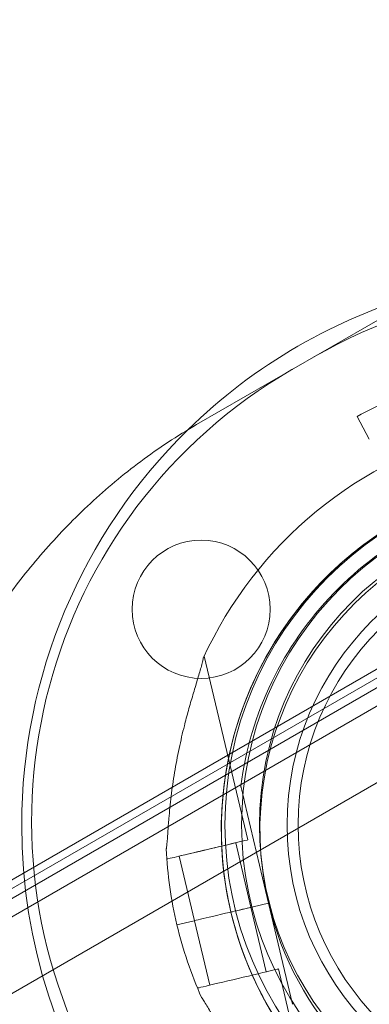
# Model space of a CAD drawing. Units: millimetres. Extents: x 50417 to 60664, y 44289 to 53514.
# Drawn here: x 53582 to 53645, y 49641 to 49819 of the extents above; entities that cross this region are included whole.
import ezdxf

# ---------------------------------------------------------------- set-up
doc = ezdxf.new("R2010")
doc.units = ezdxf.units.MM

# ---------------------------------------------------------------- blocks, each defined once
blk = doc.blocks.new('A$C13D35B24')
at = {"color": 0, "linetype": 'Continuous', "lineweight": 0}
for p, q in [((29675.32, 30730.49), (29146.74, 30425.32)), ((29388.83, 30628.14), (29212.27, 30526.21)), ((28973.11, 30323.49), (29453.42, 30600.8)), ((29454.19, 30599.47), (28973.88, 30322.16)), ((29461.63, 30586.58), (28981.32, 30309.27)), ((29243.52, 30523.59), (29241.33, 30527.71)), ((29241.33, 30527.71), (29243.52, 30523.59)), ((29221.54, 30451.09), (29213.65, 30484.33)), ((29258.65, 30483.23), (28777.68, 30205.54)), ((29220.26, 30460.87), (29220.26, 30460.87)), ((29220.95, 30457.95), (29225.29, 30439.65)), ((29225.29, 30439.65), (29220.95, 30457.95)), ((29222.11, 30438.89), (29219.35, 30450.57)), ((29211.9, 30436.47), (29209.13, 30448.15)), ((29206.94, 30447.63), (29206.88, 30447.9)), ((29225.29, 30439.65), (29219.46, 30438.26)), ((29219.46, 30438.26), (29225.29, 30439.65)), ((29219.46, 30438.26), (29225.29, 30439.65)), ((29225.29, 30439.65), (29219.46, 30438.26)), ((29225.29, 30439.65), (29229.63, 30421.34)), ((29225.29, 30439.65), (29225.29, 30439.65)), ((29229.63, 30421.34), (29225.29, 30439.65)), ((29225.29, 30439.65), (29225.29, 30439.65)), ((29217.51, 30437.8), (29215.17, 30437.25)), ((29215.17, 30437.25), (29217.51, 30437.8)), ((29215.17, 30437.25), (29217.51, 30437.8)), ((29217.51, 30437.8), (29215.17, 30437.25)), ((29224.88, 30427.22), (29222.11, 30438.89)), ((29208.72, 30435.72), (29211.81, 30436.45)), ((29211.81, 30436.45), (29208.72, 30435.72)), ((29208.72, 30435.72), (29211.81, 30436.45)), ((29211.81, 30436.45), (29208.72, 30435.72)), ((29214.67, 30424.8), (29211.9, 30436.47)), ((29234.95, 30394.49), (29227.07, 30427.74)), ((29212.54, 30424.01), (29212.48, 30424.28))]:
    blk.add_line(p, q, dxfattribs=at)
for centre, radius in [((29280.64, 30453.8), 63.25), ((29280.64, 30453.8), 60.23), ((29280.64, 30453.8), 57), ((29213.09, 30492.8), 12.5), ((29280.64, 30453.8), 52), ((29280.64, 30453.8), 50)]:
    blk.add_circle(centre, radius, dxfattribs=at)
for centre, radius, start, end in [((29280.64, 30453.8), 100.02, 180, 105.6456), ((29280.64, 30453.8), 100.02, 105.6456, 134.3934), ((29280.64, 30456.82), 94.27, 30, 120), ((29281.25, 30452.91), 84.78, 113.6972, 118.0892), ((29281.24, 30452.91), 74.54, 51.2676, 155.4031), ((29280.64, 30453.8), 100.02, 134.3934, 180), ((29281.24, 30452.91), 64.5, 13.3353, 193.3353), ((29281.24, 30452.91), 64.5, 61.8194, 193.3353), ((29281.24, 30452.91), 57.5, 13.3353, 193.3353), ((29281.24, 30452.91), 57.5, 13.3353, 193.3353), ((29281.24, 30452.91), 64.5, 193.3353, 13.3353), ((29281.24, 30452.91), 57.5, 193.3353, 13.3353), ((29281.24, 30452.91), 57.5, 193.3353, 13.3353), ((29281.24, 30452.91), 74.54, 182.6605, 193.3353), ((29281.24, 30452.91), 64.5, 193.3353, 241.8194), ((29281.24, 30452.91), 74.54, 193.3353, 204.0102), ((29281.24, 30452.91), 74.54, 231.2676, 335.4031)]:
    blk.add_arc(centre, radius, start, end, dxfattribs=at)
at = {"color": 0, "linetype": 'Continuous', "lineweight": 0, "extrusion": (0, 0, -1)}
for centre, major_axis, ratio, end_param in [((29276.74, 30454.57), (-81.69, -47.17), 0.999392, 1.569864), ((29219.46, 30438.26), (-0.973, -0.231), 0, 1.570796), ((29219.46, 30438.26), (-0.973, -0.231), 0, 1.570796), ((29217.01, 30437.68), (5.11, 1.21), 0, 1.070503), ((29217.01, 30437.68), (5.11, 1.21), 0, 1.070503)]:
    blk.add_ellipse(centre, major_axis=major_axis, ratio=ratio, start_param=0, end_param=end_param, dxfattribs=at)
at = {"color": 0, "linetype": 'Continuous', "lineweight": 0}
for centre, major_axis, start_param, end_param in [((29214.24, 30449.36), (-7.3, -1.73), 0.000003, 3.141595), ((29214.24, 30449.36), (-5.11, -1.21), 0, 3.141593), ((29217.51, 30437.8), (0.973, 0.231), -1.570796, 0), ((29217.51, 30437.8), (0.973, 0.231), -1.570796, 0), ((29215.17, 30437.25), (-3.41, -0.81), 0.165149, 1.570796), ((29215.17, 30437.25), (-3.41, -0.81), 0.165149, 1.570796), ((29219.77, 30426.01), (-7.3, -1.73), 0, 3.141593)]:
    blk.add_ellipse(centre, major_axis=major_axis, ratio=0, start_param=start_param, end_param=end_param, dxfattribs=at)
blk.add_open_spline([(29229.53, 30536.17), (29229.56, 30536.19), (29229.58, 30536.2), (29229.61, 30536.22)], degree=3, dxfattribs=at)
for points, knots in [([(29212.27, 30526.21), (29208.76, 30524.18), (29205.39, 30521.96), (29198.97, 30517.18), (29195.92, 30514.63), (29190.18, 30509.3), (29187.5, 30506.53), (29182.46, 30500.82), (29180.12, 30497.89), (29175.76, 30491.97), (29173.76, 30488.98), (29171.91, 30486.03)], [-43.051149, -43.051149, -43.051149, -43.051149, -34.440919, -34.440919, -25.830689, -25.830689, -17.220459, -17.220459, -8.61023, -8.61023, 0, 0, 0, 0]), ([(29218.48, 30438.03), (29216.9, 30444.73), (29216.39, 30451.67), (29217.59, 30465.38), (29219.29, 30472.14), (29224.74, 30484.77), (29228.49, 30490.65), (29237.64, 30500.93), (29243.04, 30505.33), (29254.96, 30512.21), (29261.47, 30514.69), (29274.94, 30517.47), (29281.9, 30517.77), (29295.57, 30516.17), (29302.27, 30514.27), (29309.59, 30510.86), (29310.65, 30510.32), (29311.7, 30509.76)], [4.479644, 4.479644, 4.479644, 4.479644, 4.799644, 4.799644, 5.119644, 5.119644, 5.439644, 5.439644, 5.759644, 5.759644, 6.079644, 6.079644, 6.399644, 6.399644, 6.719644, 6.719644, 6.775029, 6.775029, 6.775029, 6.775029]), ([(29220.26, 30460.87), (29221.11, 30467.38), (29223.01, 30473.75), (29228.72, 30485.56), (29232.52, 30491.01), (29241.65, 30500.43), (29246.98, 30504.4), (29258.61, 30510.47), (29264.92, 30512.56), (29277.87, 30514.66), (29284.51, 30514.67), (29297.46, 30512.59), (29303.77, 30510.51), (29309.83, 30507.36), (29310.06, 30507.24), (29310.29, 30507.12)], [4.842296, 4.842296, 4.842296, 4.842296, 5.162296, 5.162296, 5.482296, 5.482296, 5.802296, 5.802296, 6.122296, 6.122296, 6.442296, 6.442296, 6.762296, 6.762296, 6.775029, 6.775029, 6.775029, 6.775029]), ([(29213.47, 30483.93), (29213.43, 30483.73), (29213.39, 30483.51), (29213.25, 30482.96), (29213.16, 30482.62), (29212.88, 30481.58), (29212.64, 30480.8), (29212.14, 30479.13), (29211.87, 30478.24), (29211.33, 30476.4), (29211.05, 30475.45), (29210.53, 30473.57), (29210.28, 30472.63), (29209.72, 30470.41), (29209.4, 30469.03), (29208.8, 30466.19), (29208.52, 30464.74), (29208.04, 30461.85), (29207.84, 30460.4), (29207.49, 30457.6), (29207.36, 30456.23), (29207.18, 30454.15), (29207.12, 30453.28), (29207.03, 30452.03), (29207, 30451.62), (29206.95, 30450.85), (29206.92, 30450.48), (29206.86, 30449.92), (29206.83, 30449.68), (29206.79, 30449.48), (29206.79, 30449.46), (29206.79, 30449.45)], [3.115418, 3.115418, 3.115418, 3.115418, 4.134051, 4.134051, 5.512068, 5.512068, 8.310441, 8.310441, 11.108815, 11.108815, 13.907188, 13.907188, 16.705562, 16.705562, 20.787786, 20.787786, 24.870009, 24.870009, 28.952233, 28.952233, 33.034457, 33.034457, 35.56768, 35.56768, 36.834291, 36.834291, 38.100902, 38.100902, 39.024306, 39.024306, 39.113619, 39.113619, 39.113619, 39.113619]), ([(29206.79, 30449.45), (29206.79, 30449.46), (29206.79, 30449.48), (29206.83, 30449.68), (29206.86, 30449.92), (29206.92, 30450.48), (29206.95, 30450.85), (29207, 30451.62), (29207.03, 30452.03), (29207.12, 30453.28), (29207.18, 30454.15), (29207.36, 30456.23), (29207.49, 30457.6), (29207.84, 30460.4), (29208.04, 30461.85), (29208.52, 30464.74), (29208.8, 30466.19), (29209.4, 30469.03), (29209.72, 30470.41), (29210.28, 30472.63), (29210.53, 30473.57), (29211.05, 30475.45), (29211.33, 30476.4), (29211.87, 30478.24), (29212.14, 30479.13), (29212.64, 30480.8), (29212.88, 30481.58), (29213.16, 30482.62), (29213.25, 30482.96), (29213.39, 30483.51), (29213.43, 30483.73), (29213.47, 30483.93)], [0.834091, 0.834091, 0.834091, 0.834091, 0.923404, 0.923404, 1.846807, 1.846807, 3.113418, 3.113418, 4.38003, 4.38003, 6.913252, 6.913252, 10.995476, 10.995476, 15.0777, 15.0777, 19.159924, 19.159924, 23.242148, 23.242148, 26.040521, 26.040521, 28.838895, 28.838895, 31.637268, 31.637268, 34.435642, 34.435642, 35.813659, 35.813659, 36.832291, 36.832291, 36.832291, 36.832291]), ([(29220.26, 30460.87), (29220.26, 30460.87), (29220.26, 30460.87), (29220.27, 30460.84), (29220.28, 30460.81), (29220.29, 30460.74), (29220.31, 30460.68), (29220.34, 30460.55), (29220.36, 30460.48), (29220.41, 30460.23), (29220.46, 30460.04), (29220.56, 30459.64), (29220.61, 30459.43), (29220.76, 30458.79), (29220.86, 30458.35), (29220.95, 30457.95)], [0, 0, 0, 0, 0.115927, 0.115927, 0.255237, 0.255237, 0.491112, 0.491112, 0.726988, 0.726988, 1.340541, 1.340541, 1.954094, 1.954094, 3.1812, 3.1812, 3.1812, 3.1812]), ([(29220.95, 30457.95), (29220.86, 30458.35), (29220.76, 30458.79), (29220.61, 30459.43), (29220.56, 30459.64), (29220.46, 30460.04), (29220.41, 30460.23), (29220.36, 30460.48), (29220.34, 30460.55), (29220.31, 30460.68), (29220.29, 30460.74), (29220.28, 30460.81), (29220.27, 30460.84), (29220.26, 30460.87), (29220.26, 30460.87), (29220.26, 30460.87)], [-3.1812, -3.1812, -3.1812, -3.1812, -1.954094, -1.954094, -1.340541, -1.340541, -0.726988, -0.726988, -0.491112, -0.491112, -0.255237, -0.255237, -0.115927, -0.115927, 0, 0, 0, 0]), ([(29250.78, 30396.06), (29247.58, 30397.77), (29244.52, 30399.76), (29238.77, 30404.23), (29236.09, 30406.71), (29231.18, 30412.08), (29228.95, 30414.98), (29225.02, 30421.1), (29223.31, 30424.33), (29220.46, 30431.02), (29219.32, 30434.49), (29218.48, 30438.03)], [3.6334368, 3.6334368, 3.6334368, 3.6334368, 3.8026782, 3.8026782, 3.9719197, 3.9719197, 4.1411611, 4.1411611, 4.3104026, 4.3104026, 4.479644, 4.479644, 4.479644, 4.479644]), ([(29213.16, 30422.58), (29213.17, 30422.57), (29213.18, 30422.55), (29213.3, 30422.4), (29213.44, 30422.19), (29213.74, 30421.72), (29213.93, 30421.4), (29214.33, 30420.74), (29214.53, 30420.38), (29215.17, 30419.3), (29215.62, 30418.56), (29216.71, 30416.78), (29217.45, 30415.62), (29219.01, 30413.26), (29219.84, 30412.06), (29221.57, 30409.69), (29222.47, 30408.52), (29224.28, 30406.26), (29225.19, 30405.17), (29226.69, 30403.44), (29227.33, 30402.71), (29228.64, 30401.26), (29229.31, 30400.53), (29230.62, 30399.13), (29231.26, 30398.46), (29232.46, 30397.19), (29233.02, 30396.6), (29233.75, 30395.8), (29233.98, 30395.53), (29234.34, 30395.1), (29234.49, 30394.93), (29234.61, 30394.77)], [0.834091, 0.834091, 0.834091, 0.834091, 0.923404, 0.923404, 1.846807, 1.846807, 3.113418, 3.113418, 4.38003, 4.38003, 6.913252, 6.913252, 10.995476, 10.995476, 15.0777, 15.0777, 19.159924, 19.159924, 23.242148, 23.242148, 26.040521, 26.040521, 28.838895, 28.838895, 31.637268, 31.637268, 34.435642, 34.435642, 35.813659, 35.813659, 36.832291, 36.832291, 36.832291, 36.832291])]:
    blk.add_open_spline(points, degree=3, knots=knots, dxfattribs=at)

msp = doc.modelspace()

# ---------------------------------------------------------------- linework, layer by layer
msp.add_open_spline([(51010.02, 46152.97), (50416.66, 47845.53), (50434.14, 50486.14), (52004.93, 53192.22), (54027.73, 53630.83), (55876.32, 53167.03), (57921.03, 53534.23), (60351.43, 51167.67), (60747.13, 47008.44), (58202.83, 44555.2), (56115.48, 44309.29), (54105.51, 44278.99), (52079.03, 44714.49), (51189.62, 45646.5), (51016.05, 46135.76), (51010.02, 46152.97)], degree=3, knots=[0, 0, 0, 0, 5379.573646, 7291.696113, 8758.15338, 11167.267031, 13093.63515, 14438.119415, 20773.403617, 22809.959956, 24365.873342, 26908.803685, 28897.125287, 30399.858054, 30454.555534, 30454.555534, 30454.555534, 30454.555534])

# ---------------------------------------------------------------- block references
msp.add_blockref('A$C13D35B24', (24401.43, 19219.46))

doc.saveas('drawing.dxf')
